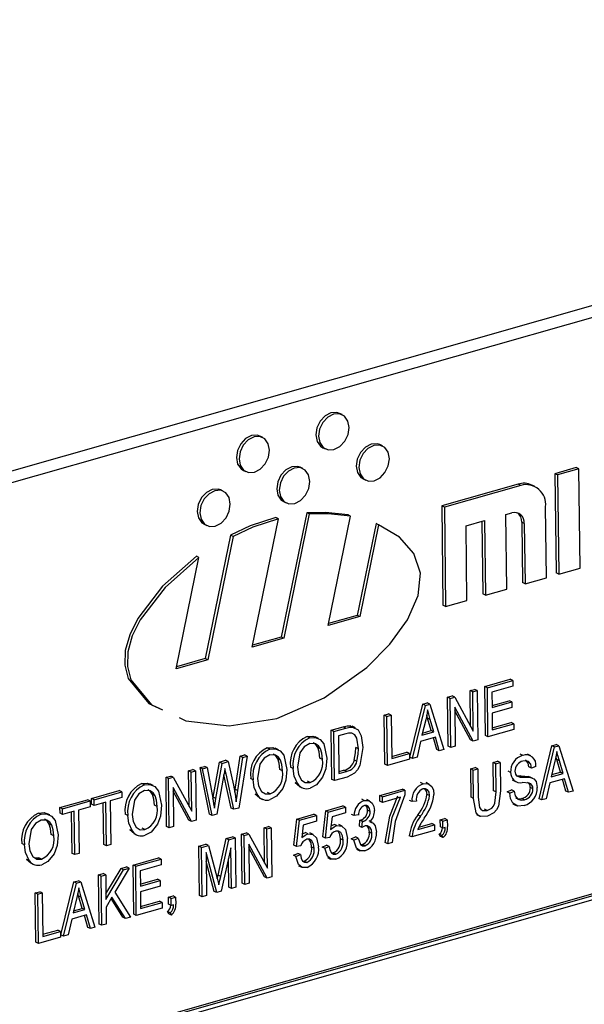
# Model space of a CAD drawing. Units: inches. Extents: x 8 to 168, y 8 to 126.
# Drawn here: x 123 to 124, y 98 to 99 of the extents above; entities that cross this region are included whole.
import ezdxf

# ---------------------------------------------------------------- set-up
doc = ezdxf.new("R2010")
doc.units = ezdxf.units.IN
doc.header["$LTSCALE"] = 16
doc.header["$MEASUREMENT"] = 0

msp = doc.modelspace()

# ---------------------------------------------------------------- linework, layer by layer
at = {"color": 7, "linetype": 'Continuous', "lineweight": 25}
for p, q in [((124.7655, 99.3014), (122.5614, 98.6732)), ((124.7834, 99.2928), (122.5792, 98.6646)), ((123.3284, 98.8484), (123.3254, 98.8498)), ((123.2372, 98.8224), (123.2342, 98.8238)), ((123.3746, 98.8125), (123.3716, 98.814)), ((123.3064, 98.8104), (123.3094, 98.809)), ((123.2152, 98.7844), (123.2182, 98.783)), ((123.2834, 98.7866), (123.2804, 98.788)), ((123.597, 98.7877), (123.5724, 98.7807)), ((123.5724, 98.7807), (123.5738, 98.6668)), ((123.5754, 98.7793), (123.5724, 98.7807)), ((123.6, 98.7863), (123.5754, 98.7793)), ((123.5754, 98.7793), (123.5768, 98.6654)), ((123.6, 98.7863), (123.597, 98.7877)), ((123.6014, 98.6724), (123.6, 98.7863)), ((123.3526, 98.7746), (123.3555, 98.7731)), ((123.5303, 98.7688), (123.4427, 98.7438)), ((123.5333, 98.7673), (123.4457, 98.7423)), ((123.5333, 98.7673), (123.5303, 98.7688)), ((123.5489, 98.7663), (123.546, 98.7677)), ((123.1922, 98.7606), (123.1892, 98.762)), ((123.2614, 98.7486), (123.2644, 98.7471)), ((123.2878, 98.7359), (123.2586, 98.5933)), ((123.2908, 98.7345), (123.2616, 98.5919)), ((123.2908, 98.7345), (123.2878, 98.7359)), ((123.3381, 98.732), (123.3352, 98.7334)), ((123.4427, 98.7438), (123.4441, 98.6299)), ((123.4457, 98.7423), (123.4427, 98.7438)), ((123.4457, 98.7423), (123.4471, 98.6284)), ((123.5162, 98.7338), (123.5232, 98.7358)), ((123.5172, 98.6484), (123.5162, 98.7338)), ((123.5628, 98.6614), (123.5618, 98.7428)), ((123.1702, 98.7226), (123.1732, 98.7212)), ((123.2253, 98.5815), (123.2555, 98.7288)), ((123.2555, 98.7288), (123.2525, 98.7303)), ((123.3124, 98.6064), (123.3381, 98.732)), ((123.3673, 98.7236), (123.3457, 98.6181)), ((123.3703, 98.7222), (123.3487, 98.6167)), ((123.3703, 98.7222), (123.3673, 98.7236)), ((123.4706, 98.7208), (123.4916, 98.7268)), ((123.4886, 98.726), (123.4897, 98.6429)), ((123.4916, 98.7268), (123.4927, 98.6414)), ((123.5344, 98.725), (123.5353, 98.6558)), ((123.5374, 98.7236), (123.5344, 98.725)), ((123.5374, 98.7236), (123.5382, 98.6544)), ((123.4716, 98.6354), (123.4706, 98.7208)), ((123.2005, 98.7103), (123.1714, 98.5685)), ((123.2035, 98.7088), (123.1744, 98.567)), ((123.2035, 98.7088), (123.2005, 98.7103)), ((123.1381, 98.5567), (123.1643, 98.6844)), ((123.1643, 98.6844), (123.1613, 98.6859)), ((123.5768, 98.6654), (123.5738, 98.6668)), ((123.5768, 98.6654), (123.6014, 98.6724)), ((123.5382, 98.6544), (123.5353, 98.6558)), ((123.5382, 98.6544), (123.5628, 98.6614)), ((123.4927, 98.6414), (123.4897, 98.6429)), ((123.4927, 98.6414), (123.5172, 98.6484)), ((123.4471, 98.6284), (123.4716, 98.6354)), ((123.4471, 98.6284), (123.4441, 98.6299)), ((123.3487, 98.6167), (123.3124, 98.6064)), ((123.3457, 98.6181), (123.3129, 98.6088)), ((123.3487, 98.6167), (123.3457, 98.6181)), ((124.6914, 98.6052), (122.6876, 98.0341)), ((124.6944, 98.6038), (122.6906, 98.0327)), ((124.6904, 98.598), (122.6946, 98.0292)), ((123.2616, 98.5919), (123.2253, 98.5815)), ((123.2586, 98.5933), (123.2258, 98.584)), ((123.2616, 98.5919), (123.2586, 98.5933)), ((123.1744, 98.567), (123.1381, 98.5567)), ((123.1714, 98.5685), (123.1386, 98.5591)), ((123.1744, 98.567), (123.1714, 98.5685)), ((123.492, 98.5366), (123.5211, 98.5449)), ((123.495, 98.5352), (123.5241, 98.5434)), ((123.5241, 98.5434), (123.5211, 98.5449)), ((123.5241, 98.5434), (123.5242, 98.5368)), ((123.4753, 98.5318), (123.4803, 98.5333)), ((123.4758, 98.4911), (123.4753, 98.5318)), ((123.4783, 98.5304), (123.4753, 98.5318)), ((123.4783, 98.5304), (123.4833, 98.5318)), ((123.4788, 98.4854), (123.4783, 98.5304)), ((123.4833, 98.5318), (123.4803, 98.5333)), ((123.4833, 98.5318), (123.484, 98.4754)), ((123.4927, 98.4802), (123.492, 98.5366)), ((123.495, 98.5352), (123.492, 98.5366)), ((123.4957, 98.4787), (123.495, 98.5352)), ((123.5242, 98.5368), (123.5002, 98.53)), ((123.5002, 98.53), (123.5004, 98.5124)), ((123.4494, 98.5244), (123.4548, 98.526)), ((123.4501, 98.468), (123.4494, 98.5244)), ((123.4524, 98.523), (123.4494, 98.5244)), ((123.4524, 98.523), (123.4578, 98.5245)), ((123.4531, 98.4666), (123.4524, 98.523)), ((123.4578, 98.5245), (123.4548, 98.526)), ((123.4578, 98.5245), (123.4788, 98.4854)), ((123.5004, 98.5147), (123.5201, 98.5203)), ((123.5004, 98.5124), (123.5231, 98.5189)), ((123.5231, 98.5189), (123.5201, 98.5203)), ((123.5231, 98.5189), (123.5232, 98.5123)), ((123.4062, 98.4555), (123.421, 98.5163)), ((123.4092, 98.4541), (123.424, 98.5149)), ((123.421, 98.5163), (123.4259, 98.5178)), ((123.424, 98.5149), (123.421, 98.5163)), ((123.424, 98.5149), (123.4289, 98.5163)), ((123.4289, 98.5163), (123.4259, 98.5178)), ((123.4289, 98.5163), (123.4452, 98.4643)), ((123.4786, 98.4739), (123.4576, 98.5129)), ((123.4576, 98.5129), (123.4581, 98.468)), ((123.4756, 98.4753), (123.4576, 98.5087)), ((123.5232, 98.5123), (123.5005, 98.5058)), ((123.3767, 98.5037), (123.3818, 98.5052)), ((123.3774, 98.4473), (123.3767, 98.5037)), ((123.3797, 98.5023), (123.3767, 98.5037)), ((123.3797, 98.5023), (123.3848, 98.5037)), ((123.3804, 98.4459), (123.3797, 98.5023)), ((123.3848, 98.5037), (123.3818, 98.5052)), ((123.3848, 98.5037), (123.3854, 98.4539)), ((123.4244, 98.4984), (123.42, 98.4807)), ((123.4264, 98.5004), (123.4255, 98.5036)), ((123.4307, 98.486), (123.4264, 98.5004)), ((123.4294, 98.4989), (123.4264, 98.5004)), ((123.4337, 98.4846), (123.4294, 98.4989)), ((123.5005, 98.5058), (123.5007, 98.4868)), ((123.316, 98.4864), (123.3297, 98.4903)), ((123.3167, 98.43), (123.316, 98.4864)), ((123.319, 98.485), (123.316, 98.4864)), ((123.319, 98.485), (123.3327, 98.4889)), ((123.3197, 98.4286), (123.319, 98.485)), ((123.3327, 98.4889), (123.3297, 98.4903)), ((123.3405, 98.4901), (123.3375, 98.4915)), ((123.3438, 98.4891), (123.34, 98.4909)), ((123.42, 98.4807), (123.4337, 98.4846)), ((123.4206, 98.4832), (123.4307, 98.486)), ((123.4337, 98.4846), (123.4307, 98.486)), ((123.5254, 98.4872), (123.4957, 98.4787)), ((123.5007, 98.4891), (123.5223, 98.4952)), ((123.5007, 98.4868), (123.5253, 98.4938)), ((123.5253, 98.4938), (123.5223, 98.4952)), ((123.5253, 98.4938), (123.5254, 98.4872)), ((123.2912, 98.4778), (123.2882, 98.4792)), ((123.3013, 98.477), (123.2976, 98.4788)), ((123.3327, 98.4823), (123.3242, 98.4798)), ((123.3242, 98.4798), (123.3247, 98.4366)), ((123.4185, 98.4736), (123.4144, 98.4556)), ((123.4354, 98.4785), (123.4185, 98.4736)), ((123.4369, 98.4643), (123.4331, 98.4778)), ((123.4399, 98.4628), (123.4354, 98.4785)), ((123.4786, 98.4739), (123.4756, 98.4753)), ((123.484, 98.4754), (123.4786, 98.4739)), ((123.4957, 98.4787), (123.4927, 98.4802)), ((123.2454, 98.4647), (123.2424, 98.4662)), ((123.2555, 98.4639), (123.2518, 98.4657)), ((123.3035, 98.4652), (123.3005, 98.4666)), ((123.3472, 98.4651), (123.3442, 98.4665)), ((123.4399, 98.4628), (123.4369, 98.4643)), ((123.4452, 98.4643), (123.4399, 98.4628)), ((123.4531, 98.4666), (123.4501, 98.468)), ((123.4581, 98.468), (123.4531, 98.4666)), ((123.5543, 98.4079), (123.5691, 98.4687)), ((123.5573, 98.4064), (123.5721, 98.4673)), ((123.5691, 98.4687), (123.574, 98.4701)), ((123.5721, 98.4673), (123.5691, 98.4687)), ((123.5721, 98.4673), (123.577, 98.4687)), ((123.577, 98.4687), (123.574, 98.4701)), ((123.577, 98.4687), (123.5933, 98.4167)), ((123.1878, 98.4499), (123.1948, 98.4519)), ((123.1978, 98.4504), (123.1948, 98.4519)), ((123.2059, 98.4186), (123.2114, 98.4566)), ((123.2089, 98.4172), (123.2144, 98.4552)), ((123.2195, 98.4566), (123.2098, 98.3972)), ((123.2114, 98.4566), (123.2165, 98.4581)), ((123.2144, 98.4552), (123.2114, 98.4566)), ((123.2144, 98.4552), (123.2195, 98.4566)), ((123.2195, 98.4566), (123.2165, 98.4581)), ((123.2577, 98.4521), (123.2547, 98.4536)), ((123.3058, 98.453), (123.3028, 98.4545)), ((123.3454, 98.4508), (123.3424, 98.4522)), ((123.4057, 98.4531), (123.3804, 98.4459)), ((123.3853, 98.4562), (123.4026, 98.4611)), ((123.3854, 98.4539), (123.4056, 98.4597)), ((123.4056, 98.4597), (123.4026, 98.4611)), ((123.4056, 98.4597), (123.4057, 98.4531)), ((123.4092, 98.4541), (123.4062, 98.4555)), ((123.4144, 98.4556), (123.4092, 98.4541)), ((123.5017, 98.4495), (123.5068, 98.4509)), ((123.5098, 98.4495), (123.5068, 98.4509)), ((123.5356, 98.4576), (123.5326, 98.459)), ((123.545, 98.4571), (123.5412, 98.4589)), ((123.5725, 98.4508), (123.5681, 98.433)), ((123.5746, 98.4527), (123.5736, 98.4559)), ((123.5788, 98.4384), (123.5746, 98.4527)), ((123.5776, 98.4513), (123.5746, 98.4527)), ((123.5818, 98.4369), (123.5776, 98.4513)), ((123.1524, 98.4398), (123.1574, 98.4412)), ((123.1529, 98.399), (123.1524, 98.4398)), ((123.1554, 98.4383), (123.1524, 98.4398)), ((123.1554, 98.4383), (123.1604, 98.4398)), ((123.1604, 98.4398), (123.1574, 98.4412)), ((123.1604, 98.4398), (123.1611, 98.3834)), ((123.1655, 98.4435), (123.1707, 98.445)), ((123.1764, 98.39), (123.1655, 98.4435)), ((123.1685, 98.4421), (123.1655, 98.4435)), ((123.1685, 98.4421), (123.1736, 98.4436)), ((123.1794, 98.3886), (123.1685, 98.4421)), ((123.1736, 98.4436), (123.1707, 98.445)), ((123.1736, 98.4436), (123.1801, 98.4083)), ((123.1806, 98.4096), (123.1878, 98.4499)), ((123.1835, 98.4081), (123.1907, 98.4484)), ((123.1907, 98.4484), (123.1878, 98.4499)), ((123.1907, 98.4484), (123.1978, 98.4504)), ((123.1953, 98.4363), (123.194, 98.4425)), ((123.1978, 98.4504), (123.2038, 98.4235)), ((123.26, 98.44), (123.257, 98.4414)), ((123.2723, 98.4426), (123.2693, 98.4441)), ((123.3247, 98.4389), (123.3304, 98.4405)), ((123.3334, 98.4391), (123.3304, 98.4405)), ((123.3804, 98.4459), (123.3774, 98.4473)), ((123.4759, 98.4421), (123.4809, 98.4436)), ((123.4763, 98.4096), (123.4759, 98.4421)), ((123.4788, 98.4407), (123.4759, 98.4421)), ((123.4788, 98.4407), (123.4839, 98.4421)), ((123.4792, 98.4082), (123.4788, 98.4407)), ((123.4839, 98.4421), (123.4809, 98.4436)), ((123.4839, 98.4421), (123.4843, 98.4096)), ((123.5021, 98.417), (123.5017, 98.4495)), ((123.5047, 98.448), (123.5017, 98.4495)), ((123.5047, 98.448), (123.5098, 98.4495)), ((123.5051, 98.4156), (123.5047, 98.448)), ((123.5098, 98.4495), (123.5102, 98.417)), ((123.5217, 98.4381), (123.5187, 98.4395)), ((123.5457, 98.4428), (123.5427, 98.4443)), ((123.5507, 98.445), (123.5457, 98.4428)), ((123.1265, 98.4324), (123.1319, 98.4339)), ((123.1272, 98.376), (123.1265, 98.4324)), ((123.1295, 98.431), (123.1265, 98.4324)), ((123.1295, 98.431), (123.1348, 98.4325)), ((123.1302, 98.3745), (123.1295, 98.431)), ((123.1348, 98.4325), (123.1319, 98.4339)), ((123.1348, 98.4325), (123.1559, 98.3934)), ((123.1559, 98.3934), (123.1554, 98.4383)), ((123.1929, 98.4356), (123.1849, 98.3902)), ((123.2012, 98.3971), (123.1929, 98.4353)), ((123.1953, 98.4363), (123.1932, 98.4373)), ((123.2042, 98.3957), (123.1953, 98.4363)), ((123.2265, 98.4296), (123.2235, 98.431)), ((123.3197, 98.4286), (123.3167, 98.43)), ((123.3341, 98.4327), (123.3197, 98.4286)), ((123.3247, 98.4366), (123.3334, 98.4391)), ((123.5236, 98.4294), (123.5274, 98.4275)), ((123.5296, 98.4342), (123.5332, 98.434)), ((123.5362, 98.4326), (123.5332, 98.434)), ((123.5417, 98.4335), (123.5438, 98.4326)), ((123.5446, 98.4321), (123.5417, 98.4335)), ((123.5473, 98.4311), (123.5435, 98.4329)), ((123.5836, 98.4308), (123.5666, 98.426)), ((123.5681, 98.433), (123.5818, 98.4369)), ((123.5688, 98.4355), (123.5788, 98.4384)), ((123.5818, 98.4369), (123.5788, 98.4384)), ((123.585, 98.4166), (123.5812, 98.4301)), ((123.588, 98.4152), (123.5836, 98.4308)), ((123.0412, 98.4081), (123.0727, 98.4171)), ((123.0757, 98.4156), (123.0727, 98.4171)), ((123.1017, 98.4238), (123.0987, 98.4252)), ((123.1117, 98.423), (123.108, 98.4248)), ((123.1557, 98.3818), (123.1347, 98.4209)), ((123.1347, 98.4209), (123.1352, 98.376)), ((123.2054, 98.4154), (123.2059, 98.4186)), ((123.2089, 98.4172), (123.2059, 98.4186)), ((123.2796, 98.4219), (123.2745, 98.4261)), ((123.2775, 98.4247), (123.2745, 98.4261)), ((123.2792, 98.422), (123.2829, 98.4202)), ((123.2918, 98.4265), (123.2888, 98.4279)), ((123.3716, 98.4117), (123.3975, 98.419)), ((123.3746, 98.4102), (123.4004, 98.4176)), ((123.4004, 98.4176), (123.3975, 98.419)), ((123.4004, 98.4176), (123.4005, 98.4122)), ((123.4213, 98.425), (123.4183, 98.4264)), ((123.4284, 98.4246), (123.4247, 98.4264)), ((123.5051, 98.4156), (123.5021, 98.417)), ((123.5177, 98.4158), (123.5228, 98.418)), ((123.5257, 98.4165), (123.5228, 98.418)), ((123.5473, 98.4191), (123.5443, 98.4206)), ((123.5666, 98.426), (123.5625, 98.4079)), ((123.0048, 98.3977), (123.0364, 98.4067)), ((123.0394, 98.4053), (123.0364, 98.4067)), ((123.0412, 98.4015), (123.0412, 98.4081)), ((123.0442, 98.4066), (123.0412, 98.4081)), ((123.0442, 98.4066), (123.0757, 98.4156)), ((123.0442, 98.4001), (123.0442, 98.4066)), ((123.0758, 98.4091), (123.0626, 98.4053)), ((123.0757, 98.4156), (123.0758, 98.4091)), ((123.1139, 98.4111), (123.1109, 98.4126)), ((123.1527, 98.3833), (123.1347, 98.4167)), ((123.1802, 98.4074), (123.1806, 98.4096)), ((123.1835, 98.4081), (123.1806, 98.4096)), ((123.1819, 98.3972), (123.1835, 98.4081)), ((123.2338, 98.4088), (123.2287, 98.4131)), ((123.2317, 98.4116), (123.2287, 98.4131)), ((123.2333, 98.4089), (123.2371, 98.4071)), ((123.246, 98.4134), (123.243, 98.4149)), ((123.3539, 98.4058), (123.3509, 98.4072)), ((123.3603, 98.4052), (123.3566, 98.407)), ((123.3716, 98.4051), (123.3716, 98.4117)), ((123.3746, 98.4102), (123.3716, 98.4117)), ((123.3746, 98.4036), (123.3746, 98.4102)), ((123.3955, 98.4096), (123.3746, 98.4036)), ((123.4086, 98.4045), (123.4056, 98.4059)), ((123.4287, 98.4114), (123.4258, 98.4128)), ((123.4792, 98.4082), (123.4763, 98.4096)), ((123.5207, 98.4144), (123.5177, 98.4158)), ((123.5207, 98.4144), (123.5257, 98.4165)), ((123.5376, 98.4067), (123.5346, 98.4081)), ((123.5573, 98.4064), (123.5543, 98.4079)), ((123.5625, 98.4079), (123.5573, 98.4064)), ((123.588, 98.4152), (123.585, 98.4166)), ((123.5933, 98.4167), (123.588, 98.4152)), ((123.0049, 98.3911), (123.0048, 98.3977)), ((123.0078, 98.3963), (123.0048, 98.3977)), ((123.0078, 98.3963), (123.0394, 98.4053)), ((123.0079, 98.3897), (123.0078, 98.3963)), ((123.0395, 98.3987), (123.0262, 98.3949)), ((123.0262, 98.3949), (123.0268, 98.3451)), ((123.0394, 98.4053), (123.0395, 98.3987)), ((123.0442, 98.4001), (123.0412, 98.4015)), ((123.0575, 98.4038), (123.0442, 98.4001)), ((123.0551, 98.3555), (123.0545, 98.403)), ((123.0581, 98.354), (123.0575, 98.4038)), ((123.0626, 98.4053), (123.0632, 98.3555)), ((123.1162, 98.399), (123.1132, 98.4004)), ((123.2042, 98.3957), (123.2012, 98.3971)), ((123.2098, 98.3972), (123.2042, 98.3957)), ((123.3096, 98.394), (123.3292, 98.3996)), ((123.3126, 98.3926), (123.3322, 98.3981)), ((123.3322, 98.3981), (123.3292, 98.3996)), ((123.3322, 98.3981), (123.3323, 98.3915)), ((123.3605, 98.3933), (123.3575, 98.3947)), ((123.3746, 98.4036), (123.3716, 98.4051)), ((123.4136, 98.4052), (123.4086, 98.4045)), ((123.4946, 98.3944), (123.4916, 98.3959)), ((123.5243, 98.4019), (123.528, 98.4001)), ((122.9832, 98.39), (122.9802, 98.3914)), ((122.9933, 98.3892), (122.9895, 98.391)), ((123.0079, 98.3897), (123.0049, 98.3911)), ((123.0212, 98.3935), (123.0079, 98.3897)), ((123.0188, 98.3451), (123.0182, 98.3926)), ((123.0218, 98.3437), (123.0212, 98.3935)), ((123.0827, 98.3886), (123.0798, 98.39)), ((123.1557, 98.3818), (123.1527, 98.3833)), ((123.1611, 98.3834), (123.1557, 98.3818)), ((123.1794, 98.3886), (123.1764, 98.39)), ((123.1849, 98.3902), (123.1794, 98.3886)), ((123.273, 98.3546), (123.2764, 98.3845)), ((123.276, 98.3531), (123.2794, 98.3831)), ((123.2764, 98.3845), (123.296, 98.3901)), ((123.2794, 98.3831), (123.2764, 98.3845)), ((123.2794, 98.3831), (123.299, 98.3887)), ((123.299, 98.3887), (123.296, 98.3901)), ((123.299, 98.3887), (123.2991, 98.3821)), ((123.3062, 98.364), (123.3096, 98.394)), ((123.3092, 98.3626), (123.3126, 98.3926)), ((123.3126, 98.3926), (123.3096, 98.394)), ((123.3169, 98.3872), (123.3153, 98.3727)), ((123.3323, 98.3915), (123.3169, 98.3872)), ((123.3422, 98.3885), (123.3392, 98.3899)), ((123.3472, 98.3892), (123.3422, 98.3885)), ((123.3482, 98.3763), (123.3488, 98.3831)), ((123.3488, 98.3831), (123.3495, 98.3832)), ((123.3517, 98.3817), (123.3488, 98.3831)), ((123.3525, 98.3818), (123.3495, 98.3832)), ((123.4181, 98.3878), (123.4151, 98.3892)), ((123.441, 98.3837), (123.4461, 98.3851)), ((123.4411, 98.3756), (123.441, 98.3837)), ((123.444, 98.3822), (123.441, 98.3837)), ((123.444, 98.3822), (123.4491, 98.3837)), ((123.4491, 98.3837), (123.4461, 98.3851)), ((123.4491, 98.3837), (123.4492, 98.3758)), ((123.4826, 98.3897), (123.4863, 98.3879)), ((122.9955, 98.3774), (122.9925, 98.3788)), ((123.09, 98.3679), (123.0849, 98.3721)), ((123.0879, 98.3706), (123.0849, 98.3721)), ((123.1022, 98.3725), (123.0992, 98.3739)), ((123.1302, 98.3745), (123.1272, 98.376)), ((123.1352, 98.376), (123.1302, 98.3745)), ((123.2391, 98.3746), (123.2442, 98.3761)), ((123.2396, 98.3339), (123.2391, 98.3746)), ((123.2421, 98.3732), (123.2391, 98.3746)), ((123.2421, 98.3732), (123.2472, 98.3746)), ((123.2427, 98.3282), (123.2421, 98.3732)), ((123.2472, 98.3746), (123.2442, 98.3761)), ((123.2472, 98.3746), (123.2479, 98.3182)), ((123.2837, 98.3777), (123.2821, 98.3633)), ((123.2991, 98.3821), (123.2837, 98.3777)), ((123.3224, 98.377), (123.3195, 98.3784)), ((123.3284, 98.3764), (123.3246, 98.3782)), ((123.3512, 98.3748), (123.3482, 98.3763)), ((123.3512, 98.3748), (123.3517, 98.3817)), ((123.3517, 98.3817), (123.3525, 98.3818)), ((123.3633, 98.3805), (123.3596, 98.3823)), ((123.4153, 98.3726), (123.4342, 98.378)), ((123.4164, 98.3752), (123.4312, 98.3794)), ((123.4342, 98.378), (123.4312, 98.3794)), ((123.4342, 98.378), (123.4343, 98.3714)), ((123.4441, 98.3742), (123.4411, 98.3756)), ((123.4441, 98.3742), (123.444, 98.3822)), ((123.4467, 98.3749), (123.4441, 98.3742)), ((122.9977, 98.3652), (122.9947, 98.3667)), ((123.0896, 98.368), (123.0933, 98.3662)), ((123.1862, 98.3202), (123.1956, 98.3622)), ((123.1892, 98.3187), (123.1986, 98.3608)), ((123.1956, 98.3622), (123.2028, 98.3643)), ((123.1986, 98.3608), (123.1956, 98.3622)), ((123.1986, 98.3608), (123.2058, 98.3628)), ((123.2058, 98.3628), (123.2028, 98.3643)), ((123.2058, 98.3628), (123.2065, 98.3064)), ((123.2132, 98.3673), (123.2186, 98.3688)), ((123.2139, 98.3108), (123.2132, 98.3673)), ((123.2162, 98.3658), (123.2132, 98.3673)), ((123.2162, 98.3658), (123.2216, 98.3673)), ((123.2169, 98.3094), (123.2162, 98.3658)), ((123.2216, 98.3673), (123.2186, 98.3688)), ((123.2216, 98.3673), (123.2427, 98.3282)), ((123.2893, 98.3675), (123.2863, 98.369)), ((123.2952, 98.367), (123.2915, 98.3688)), ((123.3092, 98.3626), (123.3062, 98.364)), ((123.3142, 98.3632), (123.3092, 98.3626)), ((123.3295, 98.3604), (123.3265, 98.3619)), ((123.3389, 98.3619), (123.3439, 98.3641)), ((123.3419, 98.3605), (123.3389, 98.3619)), ((123.3419, 98.3605), (123.3469, 98.3626)), ((123.3469, 98.3626), (123.3439, 98.3641)), ((123.3627, 98.3679), (123.3597, 98.3694)), ((123.4084, 98.364), (123.4054, 98.3654)), ((123.4343, 98.3714), (123.4084, 98.364)), ((123.4413, 98.3646), (123.4399, 98.3671)), ((123.4429, 98.3657), (123.4399, 98.3671)), ((123.4443, 98.3632), (123.4413, 98.3646)), ((123.4443, 98.3632), (123.4429, 98.3657)), ((122.9643, 98.3548), (122.9613, 98.3563)), ((123.0581, 98.354), (123.0551, 98.3555)), ((123.0632, 98.3555), (123.0581, 98.354)), ((123.1643, 98.3533), (123.1722, 98.3556)), ((123.165, 98.2969), (123.1643, 98.3533)), ((123.1672, 98.3519), (123.1643, 98.3533)), ((123.1672, 98.3519), (123.1752, 98.3541)), ((123.1679, 98.2954), (123.1672, 98.3519)), ((123.1752, 98.3541), (123.1722, 98.3556)), ((123.1752, 98.3541), (123.1851, 98.3169)), ((123.2008, 98.3516), (123.1897, 98.3017)), ((123.2014, 98.305), (123.2008, 98.3516)), ((123.2425, 98.3167), (123.2214, 98.3558)), ((123.2214, 98.3558), (123.222, 98.3108)), ((123.2395, 98.3181), (123.2215, 98.3515)), ((123.276, 98.3531), (123.273, 98.3546)), ((123.2811, 98.3537), (123.276, 98.3531)), ((123.2963, 98.351), (123.2933, 98.3524)), ((123.3057, 98.3524), (123.3107, 98.3546)), ((123.3087, 98.351), (123.3057, 98.3524)), ((123.3087, 98.351), (123.3137, 98.3532)), ((123.3137, 98.3532), (123.3107, 98.3546)), ((123.3449, 98.3499), (123.3487, 98.3481)), ((123.3497, 98.3552), (123.3517, 98.3553)), ((123.3547, 98.3538), (123.3517, 98.3553)), ((123.3809, 98.3561), (123.3779, 98.3576)), ((123.386, 98.3576), (123.3809, 98.3561)), ((122.9715, 98.3341), (122.9664, 98.3383)), ((122.9694, 98.3369), (122.9664, 98.3383)), ((122.9759, 98.34), (122.9808, 98.3401)), ((122.9837, 98.3387), (122.9808, 98.3401)), ((123.0218, 98.3437), (123.0188, 98.3451)), ((123.0268, 98.3451), (123.0218, 98.3437)), ((123.0887, 98.3318), (123.1178, 98.34)), ((123.0917, 98.3303), (123.1208, 98.3386)), ((123.1208, 98.3386), (123.1178, 98.34)), ((123.1208, 98.3386), (123.1208, 98.332)), ((123.1846, 98.3002), (123.1724, 98.3461)), ((123.1724, 98.3461), (123.173, 98.2969)), ((123.1984, 98.3064), (123.198, 98.3389)), ((123.2725, 98.343), (123.2776, 98.3452)), ((123.2755, 98.3415), (123.2725, 98.343)), ((123.2755, 98.3415), (123.2806, 98.3437)), ((123.2806, 98.3437), (123.2776, 98.3452)), ((123.3116, 98.3404), (123.3153, 98.3386)), ((123.3164, 98.3458), (123.3183, 98.3457)), ((123.3213, 98.3443), (123.3183, 98.3457)), ((122.9711, 98.3342), (122.9748, 98.3324)), ((123.0575, 98.2987), (123.0749, 98.3278)), ((123.0843, 98.3282), (123.0678, 98.3006)), ((123.0749, 98.3278), (123.0813, 98.3297)), ((123.0779, 98.3264), (123.0749, 98.3278)), ((123.0779, 98.3264), (123.0843, 98.3282)), ((123.0843, 98.3282), (123.0813, 98.3297)), ((123.0894, 98.2754), (123.0887, 98.3318)), ((123.0917, 98.3303), (123.0887, 98.3318)), ((123.0924, 98.2739), (123.0917, 98.3303)), ((123.1208, 98.332), (123.0968, 98.3252)), ((123.1816, 98.3016), (123.1725, 98.3358)), ((123.2784, 98.331), (123.2821, 98.3292)), ((123.2833, 98.3363), (123.2851, 98.3363)), ((123.2881, 98.3348), (123.2851, 98.3363)), ((123.0492, 98.3205), (123.0543, 98.322)), ((123.0499, 98.2641), (123.0492, 98.3205)), ((123.0522, 98.3191), (123.0492, 98.3205)), ((123.0522, 98.3191), (123.0573, 98.3205)), ((123.0529, 98.2627), (123.0522, 98.3191)), ((123.0573, 98.3205), (123.0543, 98.322)), ((123.0573, 98.3205), (123.0576, 98.2924)), ((123.0576, 98.2924), (123.0779, 98.3264)), ((123.0968, 98.3252), (123.0971, 98.3076)), ((123.097, 98.3099), (123.1168, 98.3155)), ((123.1198, 98.3141), (123.1168, 98.3155)), ((123.1851, 98.3169), (123.1871, 98.3091)), ((123.1853, 98.3161), (123.1862, 98.3202)), ((123.1892, 98.3187), (123.1862, 98.3202)), ((123.2425, 98.3167), (123.2395, 98.3181)), ((123.2479, 98.3182), (123.2425, 98.3167)), ((123.006, 98.2516), (123.0208, 98.3124)), ((123.009, 98.2501), (123.0238, 98.311)), ((123.0208, 98.3124), (123.0258, 98.3138)), ((123.0238, 98.311), (123.0208, 98.3124)), ((123.0238, 98.311), (123.0287, 98.3124)), ((123.0287, 98.3124), (123.0258, 98.3138)), ((123.0287, 98.3124), (123.045, 98.2604)), ((123.0971, 98.3076), (123.1198, 98.3141)), ((123.1199, 98.3075), (123.0971, 98.301)), ((123.1198, 98.3141), (123.1199, 98.3075)), ((123.2014, 98.305), (123.1984, 98.3064)), ((123.2065, 98.3064), (123.2014, 98.305)), ((123.2169, 98.3094), (123.2139, 98.3108)), ((123.222, 98.3108), (123.2169, 98.3094)), ((122.9765, 98.2998), (122.9816, 98.3012)), ((122.9772, 98.2434), (122.9765, 98.2998)), ((122.9795, 98.2984), (122.9765, 98.2998)), ((122.9795, 98.2984), (122.9846, 98.2998)), ((122.9802, 98.2419), (122.9795, 98.2984)), ((122.9846, 98.2998), (122.9816, 98.3012)), ((122.9846, 98.2998), (122.9852, 98.25)), ((123.0242, 98.2945), (123.0199, 98.2768)), ((123.0263, 98.2964), (123.0254, 98.2997)), ((123.0305, 98.2821), (123.0263, 98.2964)), ((123.0293, 98.295), (123.0263, 98.2964)), ((123.0335, 98.2807), (123.0293, 98.295)), ((123.0645, 98.295), (123.0577, 98.2836)), ((123.077, 98.2718), (123.0635, 98.2933)), ((123.0799, 98.2704), (123.0645, 98.295)), ((123.0678, 98.3006), (123.0857, 98.272)), ((123.0971, 98.301), (123.0974, 98.2819)), ((123.1294, 98.2949), (123.1345, 98.2963)), ((123.1295, 98.2868), (123.1294, 98.2949)), ((123.1324, 98.2934), (123.1294, 98.2949)), ((123.1324, 98.2934), (123.1375, 98.2948)), ((123.1325, 98.2854), (123.1324, 98.2934)), ((123.1375, 98.2948), (123.1345, 98.2963)), ((123.1375, 98.2948), (123.1376, 98.287)), ((123.1679, 98.2954), (123.165, 98.2969)), ((123.173, 98.2969), (123.1679, 98.2954)), ((123.1846, 98.3002), (123.1816, 98.3016)), ((123.1897, 98.3017), (123.1846, 98.3002)), ((123.0205, 98.2792), (123.0305, 98.2821)), ((123.0335, 98.2807), (123.0305, 98.2821)), ((123.0577, 98.2836), (123.058, 98.2641)), ((123.1221, 98.2824), (123.0924, 98.2739)), ((123.0973, 98.2842), (123.119, 98.2904)), ((123.0974, 98.2819), (123.122, 98.289)), ((123.122, 98.289), (123.119, 98.2904)), ((123.122, 98.289), (123.1221, 98.2824)), ((123.1325, 98.2854), (123.1295, 98.2868)), ((123.1351, 98.2861), (123.1325, 98.2854)), ((123.0353, 98.2745), (123.0183, 98.2697)), ((123.0199, 98.2768), (123.0335, 98.2807)), ((123.0367, 98.2603), (123.0329, 98.2739)), ((123.0397, 98.2589), (123.0353, 98.2745)), ((123.0799, 98.2704), (123.077, 98.2718)), ((123.0857, 98.272), (123.0799, 98.2704)), ((123.0924, 98.2739), (123.0894, 98.2754)), ((123.1297, 98.2758), (123.1283, 98.2783)), ((123.1313, 98.2769), (123.1283, 98.2783)), ((123.1327, 98.2744), (123.1297, 98.2758)), ((123.1327, 98.2744), (123.1313, 98.2769)), ((123.0183, 98.2697), (123.0142, 98.2516)), ((123.0397, 98.2589), (123.0367, 98.2603)), ((123.045, 98.2604), (123.0397, 98.2589)), ((123.0529, 98.2627), (123.0499, 98.2641)), ((123.058, 98.2641), (123.0529, 98.2627)), ((123.0055, 98.2491), (122.9802, 98.2419)), ((122.9852, 98.2523), (123.0024, 98.2572)), ((122.9852, 98.25), (123.0054, 98.2557)), ((123.0054, 98.2557), (123.0024, 98.2572)), ((123.0054, 98.2557), (123.0055, 98.2491)), ((123.009, 98.2501), (123.006, 98.2516)), ((123.0142, 98.2516), (123.009, 98.2501)), ((122.9802, 98.2419), (122.9772, 98.2434))]:
    msp.add_line(p, q, dxfattribs=at)
at = {"color": 7, "linetype": 'Continuous', "lineweight": 25, "flags": 128}
for points in [[(123.3254, 98.8498), (123.3224, 98.8508), (123.3156, 98.8504), (123.3089, 98.847), (123.3033, 98.841), (123.2996, 98.8333), (123.2983, 98.8251), (123.2998, 98.8177), (123.3037, 98.8122), (123.3064, 98.8104)], [(123.3364, 98.8337), (123.335, 98.8411), (123.3311, 98.8466), (123.3253, 98.8494), (123.3186, 98.849), (123.3119, 98.8455), (123.3063, 98.8395), (123.3026, 98.8318), (123.3013, 98.8237), (123.3028, 98.8163), (123.3066, 98.8107), (123.3124, 98.808), (123.3191, 98.8083), (123.3258, 98.8118), (123.3314, 98.8178), (123.3352, 98.8255), (123.3364, 98.8337)], [(123.2342, 98.8238), (123.2312, 98.8248), (123.2244, 98.8245), (123.2178, 98.821), (123.2121, 98.815), (123.2084, 98.8073), (123.2072, 98.7991), (123.2086, 98.7917), (123.2125, 98.7862), (123.2152, 98.7844)], [(123.2452, 98.8077), (123.2438, 98.8151), (123.2399, 98.8206), (123.2342, 98.8234), (123.2274, 98.823), (123.2207, 98.8196), (123.2151, 98.8135), (123.2114, 98.8058), (123.2102, 98.7977), (123.2116, 98.7903), (123.2155, 98.7848), (123.2212, 98.782), (123.2279, 98.7823), (123.2346, 98.7858), (123.2403, 98.7918), (123.244, 98.7995), (123.2452, 98.8077)], [(123.3716, 98.814), (123.3685, 98.815), (123.3618, 98.8146), (123.3551, 98.8112), (123.3495, 98.8051), (123.3458, 98.7974), (123.3445, 98.7893), (123.346, 98.7819), (123.3498, 98.7764), (123.3526, 98.7746)], [(123.3826, 98.7978), (123.3812, 98.8052), (123.3773, 98.8108), (123.3715, 98.8135), (123.3648, 98.8132), (123.3581, 98.8097), (123.3525, 98.8037), (123.3488, 98.796), (123.3475, 98.7878), (123.349, 98.7804), (123.3528, 98.7749), (123.3586, 98.7721), (123.3653, 98.7725), (123.372, 98.776), (123.3776, 98.782), (123.3813, 98.7897), (123.3826, 98.7978)], [(123.2804, 98.788), (123.2774, 98.789), (123.2706, 98.7886), (123.2639, 98.7852), (123.2583, 98.7791), (123.2546, 98.7715), (123.2534, 98.7633), (123.2548, 98.7559), (123.2587, 98.7504), (123.2614, 98.7486)], [(123.2914, 98.7718), (123.29, 98.7792), (123.2861, 98.7848), (123.2804, 98.7876), (123.2736, 98.7872), (123.2669, 98.7837), (123.2613, 98.7777), (123.2576, 98.77), (123.2563, 98.7619), (123.2578, 98.7544), (123.2617, 98.7489), (123.2674, 98.7461), (123.2741, 98.7465), (123.2808, 98.75), (123.2865, 98.756), (123.2902, 98.7637), (123.2914, 98.7718)], [(123.1892, 98.762), (123.1862, 98.763), (123.1795, 98.7626), (123.1728, 98.7592), (123.1671, 98.7532), (123.1634, 98.7455), (123.1622, 98.7373), (123.1636, 98.7299), (123.1675, 98.7244), (123.1702, 98.7226)], [(123.2002, 98.7459), (123.1988, 98.7533), (123.1949, 98.7588), (123.1892, 98.7616), (123.1825, 98.7612), (123.1758, 98.7577), (123.1701, 98.7517), (123.1664, 98.744), (123.1652, 98.7359), (123.1666, 98.7285), (123.1705, 98.7229), (123.1762, 98.7202), (123.183, 98.7205), (123.1896, 98.724), (123.1953, 98.73), (123.199, 98.7377), (123.2002, 98.7459)], [(123.3352, 98.7334), (123.3093, 98.7363), (123.2878, 98.7359)], [(123.3381, 98.732), (123.3123, 98.7348), (123.2908, 98.7345)], [(123.1414, 98.501), (123.1492, 98.4973), (123.1989, 98.4913), (123.2536, 98.4998), (123.308, 98.5235), (123.3566, 98.5583), (123.3832, 98.5852), (123.4034, 98.6132), (123.4156, 98.6408), (123.4182, 98.6666), (123.4106, 98.6891), (123.3941, 98.7079), (123.3703, 98.7222)], [(123.2525, 98.7303), (123.2231, 98.7207), (123.2005, 98.7103)], [(123.2555, 98.7288), (123.2261, 98.7192), (123.2035, 98.7088)], [(123.1613, 98.6859), (123.1224, 98.6517), (123.094, 98.6145), (123.0849, 98.5959), (123.0798, 98.578), (123.0792, 98.5611), (123.0832, 98.5457), (123.1069, 98.5171), (123.1195, 98.5112)], [(123.1643, 98.6844), (123.1254, 98.6502), (123.0969, 98.613), (123.0878, 98.5945), (123.0828, 98.5765), (123.0822, 98.5597), (123.0862, 98.5442), (123.1098, 98.5156), (123.1225, 98.5097)], [(123.4265, 98.5097), (123.4255, 98.5034), (123.4244, 98.4984)], [(123.4294, 98.4989), (123.4277, 98.5049), (123.4265, 98.5097)], [(123.3297, 98.4903), (123.3341, 98.4913), (123.3375, 98.4915)], [(123.3327, 98.4889), (123.3371, 98.4899), (123.3405, 98.4901)], [(123.3405, 98.4901), (123.3467, 98.4867), (123.3504, 98.4798), (123.3522, 98.4665)], [(123.2882, 98.4792), (123.2947, 98.4797), (123.2978, 98.4783)], [(123.2912, 98.4778), (123.2977, 98.4782), (123.3032, 98.4757), (123.3073, 98.4707), (123.3108, 98.4543)], [(123.3396, 98.4831), (123.3358, 98.483), (123.3327, 98.4823)], [(123.3472, 98.4651), (123.3453, 98.4773), (123.343, 98.481), (123.3396, 98.4831)], [(123.2424, 98.4662), (123.2489, 98.4666), (123.252, 98.4652)], [(123.2454, 98.4647), (123.2519, 98.4652), (123.2574, 98.4626), (123.2615, 98.4577), (123.265, 98.4412)], [(123.2914, 98.4712), (123.2848, 98.4673), (123.28, 98.4603), (123.2774, 98.444)], [(123.3035, 98.4652), (123.3012, 98.4687), (123.2978, 98.471), (123.2914, 98.4712)], [(123.3005, 98.4666), (123.2982, 98.4702), (123.2954, 98.4721)], [(123.3028, 98.4545), (123.3021, 98.4616), (123.3005, 98.4666)], [(123.3058, 98.453), (123.3051, 98.4601), (123.3035, 98.4652)], [(123.3522, 98.4665), (123.3486, 98.4458), (123.3461, 98.441), (123.3426, 98.437), (123.3341, 98.4327)], [(123.3424, 98.4522), (123.3439, 98.4603), (123.3442, 98.4665)], [(123.3454, 98.4508), (123.3469, 98.4588), (123.3472, 98.4651)], [(123.5746, 98.4621), (123.5736, 98.4557), (123.5725, 98.4508)], [(123.5776, 98.4513), (123.5758, 98.4573), (123.5746, 98.4621)], [(123.2455, 98.4582), (123.2389, 98.4543), (123.2342, 98.4473), (123.2315, 98.4309)], [(123.2577, 98.4521), (123.2554, 98.4557), (123.252, 98.4579), (123.2455, 98.4582)], [(123.2547, 98.4536), (123.2524, 98.4571), (123.2495, 98.459)], [(123.257, 98.4414), (123.2563, 98.4485), (123.2547, 98.4536)], [(123.26, 98.44), (123.2592, 98.4471), (123.2577, 98.4521)], [(123.3108, 98.4543), (123.3096, 98.442), (123.3061, 98.4326)], [(123.5457, 98.4428), (123.5447, 98.4474), (123.5422, 98.4507), (123.5392, 98.4515), (123.5358, 98.451)], [(123.5427, 98.4443), (123.5418, 98.4488), (123.5392, 98.4521), (123.5387, 98.4523)], [(123.194, 98.4425), (123.1934, 98.4386), (123.1929, 98.4356)], [(123.265, 98.4412), (123.2638, 98.429), (123.2603, 98.4196)], [(123.2775, 98.4247), (123.2733, 98.4339), (123.2723, 98.4426)], [(123.2774, 98.444), (123.2783, 98.4358), (123.2817, 98.4292), (123.2862, 98.4264), (123.2918, 98.4265)], [(123.5267, 98.4394), (123.5272, 98.4361), (123.5284, 98.4341)], [(123.2317, 98.4116), (123.2275, 98.4209), (123.2265, 98.4296)], [(123.2315, 98.4309), (123.2325, 98.4228), (123.2359, 98.4162), (123.2404, 98.4133), (123.246, 98.4134)], [(123.3061, 98.4326), (123.2991, 98.4237), (123.2919, 98.4199)], [(123.5284, 98.4341), (123.5326, 98.4327), (123.5362, 98.4326)], [(123.5332, 98.434), (123.538, 98.4339), (123.5417, 98.4335)], [(123.5362, 98.4326), (123.541, 98.4325), (123.5446, 98.4321)], [(123.5446, 98.4321), (123.5482, 98.4306), (123.5508, 98.4276), (123.5523, 98.4207)], [(123.1018, 98.4172), (123.0952, 98.4133), (123.0904, 98.4063), (123.0878, 98.3899)], [(123.0987, 98.4252), (123.1051, 98.4256), (123.1082, 98.4242)], [(123.1017, 98.4238), (123.1081, 98.4242), (123.1137, 98.4217), (123.1177, 98.4167), (123.1213, 98.4003)], [(123.1139, 98.4111), (123.1116, 98.4147), (123.1083, 98.417), (123.1018, 98.4172)], [(123.1109, 98.4126), (123.1086, 98.4162), (123.1058, 98.418)], [(123.2038, 98.4235), (123.2059, 98.4129), (123.2071, 98.4044)], [(123.2071, 98.4044), (123.2081, 98.4116), (123.2089, 98.4172)], [(123.2603, 98.4196), (123.2533, 98.4106), (123.2461, 98.4069)], [(123.4287, 98.4114), (123.4281, 98.4152), (123.4262, 98.4181), (123.4239, 98.4193), (123.4212, 98.4191)], [(123.4213, 98.425), (123.4269, 98.4252), (123.4312, 98.422), (123.4331, 98.4177), (123.4338, 98.4127)], [(123.4258, 98.4128), (123.4252, 98.4167), (123.4234, 98.4192)], [(123.5102, 98.417), (123.5077, 98.3992), (123.5054, 98.3952), (123.5024, 98.3918), (123.4951, 98.388)], [(123.5473, 98.4191), (123.547, 98.4215), (123.5461, 98.4234), (123.5447, 98.4248), (123.5429, 98.4256), (123.535, 98.4263)], [(123.1132, 98.4004), (123.1125, 98.4075), (123.1109, 98.4126)], [(123.1162, 98.399), (123.1155, 98.4061), (123.1139, 98.4111)], [(123.1801, 98.4083), (123.1811, 98.4021), (123.1819, 98.3972)], [(123.3539, 98.4058), (123.359, 98.4058), (123.363, 98.4028), (123.3649, 98.399), (123.3655, 98.3944)], [(123.3779, 98.3576), (123.383, 98.3879), (123.3925, 98.411)], [(123.3809, 98.3561), (123.386, 98.3865), (123.3955, 98.4096)], [(123.4005, 98.4122), (123.3894, 98.3819), (123.386, 98.3576)], [(123.4951, 98.388), (123.4877, 98.3875), (123.4845, 98.389), (123.4821, 98.3918), (123.4792, 98.4082)], [(123.4843, 98.4096), (123.4859, 98.3978), (123.4874, 98.3957), (123.4895, 98.3944), (123.4946, 98.3944)], [(123.4946, 98.3944), (123.5, 98.3971), (123.5022, 98.3995), (123.5037, 98.4026), (123.5051, 98.4156)], [(123.5372, 98.4), (123.5301, 98.3994), (123.5243, 98.4029), (123.5216, 98.4081), (123.5207, 98.4144)], [(123.5257, 98.4165), (123.5269, 98.4111), (123.53, 98.4073), (123.5336, 98.4062), (123.5376, 98.4067)], [(123.5277, 98.4086), (123.5306, 98.4077), (123.5346, 98.4081)], [(123.1213, 98.4003), (123.12, 98.388), (123.1166, 98.3786)], [(123.3605, 98.3933), (123.36, 98.3966), (123.3584, 98.3991), (123.3564, 98.4001), (123.3541, 98.4)], [(123.3575, 98.3947), (123.357, 98.398), (123.3557, 98.4001)], [(122.9833, 98.3834), (122.9767, 98.3795), (122.972, 98.3725), (122.9693, 98.3562)], [(122.9802, 98.3914), (122.9866, 98.3919), (122.9897, 98.3905)], [(122.9832, 98.39), (122.9896, 98.3904), (122.9952, 98.3879), (122.9992, 98.3829), (123.0028, 98.3665)], [(122.9955, 98.3774), (122.9931, 98.3809), (122.9898, 98.3832), (122.9833, 98.3834)], [(122.9925, 98.3788), (122.9901, 98.3824), (122.9873, 98.3843)], [(123.0879, 98.3706), (123.0837, 98.3799), (123.0827, 98.3886)], [(123.0878, 98.3899), (123.0888, 98.3818), (123.0922, 98.3752), (123.0967, 98.3723), (123.1022, 98.3725)], [(122.9947, 98.3667), (122.994, 98.3738), (122.9925, 98.3788)], [(122.9977, 98.3652), (122.997, 98.3723), (122.9955, 98.3774)], [(123.1166, 98.3786), (123.1095, 98.3696), (123.1024, 98.3659)], [(123.3153, 98.3727), (123.3192, 98.3756), (123.3224, 98.377)], [(123.3157, 98.3767), (123.3162, 98.3771), (123.3195, 98.3784)], [(123.3224, 98.377), (123.3282, 98.3765), (123.3323, 98.3724), (123.3345, 98.3622)], [(123.3547, 98.3766), (123.3527, 98.3757), (123.3512, 98.3748)], [(123.3627, 98.3679), (123.3621, 98.3722), (123.3601, 98.3754), (123.3576, 98.3768), (123.3547, 98.3766)], [(123.3597, 98.3694), (123.3591, 98.3736), (123.3572, 98.3767)], [(123.3602, 98.3813), (123.3639, 98.38), (123.3664, 98.3767), (123.3677, 98.3694)], [(123.0028, 98.3665), (123.0015, 98.3542), (122.9981, 98.3448)], [(123.2821, 98.3633), (123.286, 98.3662), (123.2893, 98.3675)], [(123.2825, 98.3673), (123.283, 98.3676), (123.2863, 98.369)], [(123.2963, 98.351), (123.2958, 98.3558), (123.2938, 98.3597), (123.2912, 98.3614), (123.2879, 98.3613)], [(123.2893, 98.3675), (123.295, 98.367), (123.2991, 98.3629), (123.3014, 98.3527)], [(123.2933, 98.3524), (123.2928, 98.3572), (123.2908, 98.3611)], [(123.3295, 98.3604), (123.3289, 98.3652), (123.327, 98.3691), (123.3244, 98.3708), (123.3211, 98.3707)], [(123.3265, 98.3619), (123.3259, 98.3667), (123.324, 98.3706)], [(123.3547, 98.3479), (123.3491, 98.348), (123.3448, 98.3513), (123.3419, 98.3605)], [(123.3469, 98.3626), (123.3496, 98.3553), (123.3518, 98.3537), (123.3547, 98.3538)], [(122.9694, 98.3369), (122.9652, 98.3461), (122.9643, 98.3548)], [(122.9693, 98.3562), (122.9703, 98.348), (122.9737, 98.3414), (122.9782, 98.3386), (122.9837, 98.3387)], [(123.3214, 98.3385), (123.3158, 98.3384), (123.3115, 98.3418), (123.3087, 98.351)], [(123.3137, 98.3532), (123.3145, 98.3492), (123.3163, 98.3459), (123.3185, 98.3443), (123.3213, 98.3443)], [(122.9981, 98.3448), (122.991, 98.3359), (122.9839, 98.3321)], [(123.2882, 98.329), (123.2826, 98.329), (123.2783, 98.3323), (123.2755, 98.3415)], [(123.2806, 98.3437), (123.2814, 98.3397), (123.2831, 98.3364), (123.2853, 98.3349), (123.2881, 98.3348)], [(123.1871, 98.3091), (123.1883, 98.3145), (123.1892, 98.3187)], [(123.0264, 98.3058), (123.0253, 98.2995), (123.0242, 98.2945)], [(123.0293, 98.295), (123.0276, 98.301), (123.0264, 98.3058)]]:
    msp.add_lwpolyline(points, dxfattribs=at)
at = {"color": 7, "linetype": 'Continuous', "lineweight": 25}
for centre, radius, start, end in [((123.5368, 98.7479), 0.0218, 65.2518, 107.2618), ((123.5392, 98.7454), 0.0227, 353.3418, 105.0884), ((123.5261, 98.7249), 0.0113, 353.3418, 105.0884), ((123.5212, 98.7256), 0.0132, 357.54, 51.5931), ((123.3023, 98.449), 0.0333, 114.889, 188.5596), ((123.3053, 98.4476), 0.0333, 114.889, 188.5596), ((123.2565, 98.436), 0.0333, 114.889, 188.5596), ((123.2594, 98.4345), 0.0333, 114.889, 188.5596), ((123.2821, 98.4485), 0.0241, 293.7193, 10.7209), ((123.3271, 98.4559), 0.0158, 282.0216, 346.2871), ((123.3301, 98.4545), 0.0158, 282.0216, 346.2871), ((123.541, 98.439), 0.0194, 106.2594, 182.6333), ((123.5385, 98.4396), 0.0118, 102.9642, 180.8485), ((123.5393, 98.4467), 0.0115, 351.5639, 108.9616), ((123.2363, 98.4355), 0.0241, 293.7193, 10.7209), ((123.533, 98.4375), 0.0113, 176.6951, 280.3518), ((123.1127, 98.395), 0.0333, 114.889, 188.5596), ((123.1157, 98.3936), 0.0333, 114.889, 188.5596), ((123.2878, 98.4318), 0.0125, 214.4037, 289.1071), ((123.4286, 98.4063), 0.0201, 111.2418, 185.1493), ((123.426, 98.4074), 0.0126, 112.5914, 190.3806), ((123.5316, 98.4204), 0.0127, 283.4661, 0.6963), ((123.5315, 98.42), 0.0208, 285.9332, 2.0485), ((123.5346, 98.419), 0.0127, 283.4661, 0.6963), ((123.5386, 98.4214), 0.00573, 351.8407, 64.9528), ((123.242, 98.4187), 0.0125, 214.4037, 289.1071), ((123.3607, 98.3885), 0.0186, 111.6413, 180.1264), ((123.3778, 98.4202), 0.0485, 320.3017, 351.2649), ((123.3808, 98.4187), 0.0485, 320.3017, 351.2649), ((123.3773, 98.4202), 0.057, 322.7492, 352.4715), ((123.0926, 98.3945), 0.0241, 293.7193, 10.7209), ((123.3582, 98.3897), 0.011, 112.078, 182.8608), ((123.3461, 98.3941), 0.0114, 287.4281, 3.0098), ((123.3479, 98.394), 0.0177, 314.2465, 1.3362), ((122.9942, 98.3612), 0.0333, 114.889, 188.5596), ((122.9972, 98.3598), 0.0333, 114.889, 188.5596), ((123.3491, 98.3927), 0.0114, 287.4281, 3.0098), ((123.4539, 98.3595), 0.0488, 142.5472, 173.0371), ((123.4569, 98.3581), 0.0488, 142.5472, 173.0371), ((123.4786, 98.3456), 0.0688, 144.3462, 156.888), ((123.4346, 98.3743), 0.00889, 306.7024, 1.4479), ((123.4363, 98.3738), 0.0104, 308.9755, 6.0792), ((123.4347, 98.3742), 0.0146, 311.1264, 6.2642), ((122.9741, 98.3607), 0.0241, 293.7193, 10.7209), ((123.0983, 98.3777), 0.0125, 214.4037, 289.1071), ((123.2919, 98.3507), 0.0113, 110.7275, 164.6171), ((123.3251, 98.3602), 0.0113, 110.7275, 164.6171), ((123.3115, 98.3593), 0.0152, 296.5285, 9.7281), ((123.3145, 98.3579), 0.0152, 296.5285, 9.7281), ((123.3116, 98.3593), 0.0231, 295.1046, 7.1125), ((123.3459, 98.3678), 0.0138, 294.4922, 6.3777), ((123.3465, 98.3676), 0.0213, 292.5356, 4.9121), ((123.3489, 98.3664), 0.0138, 294.4922, 6.3777), ((123.2784, 98.3499), 0.0152, 296.5285, 9.7281), ((123.2813, 98.3484), 0.0152, 296.5285, 9.7281), ((123.2785, 98.3499), 0.0231, 295.1046, 7.1125), ((122.9798, 98.344), 0.0125, 214.4037, 289.1071), ((123.123, 98.2855), 0.00889, 306.7024, 1.4479), ((123.1247, 98.285), 0.0104, 308.9755, 6.0792), ((123.1231, 98.2854), 0.0146, 311.1264, 6.2642)]:
    msp.add_arc(centre, radius, start, end, dxfattribs=at)

doc.saveas('drawing.dxf')
